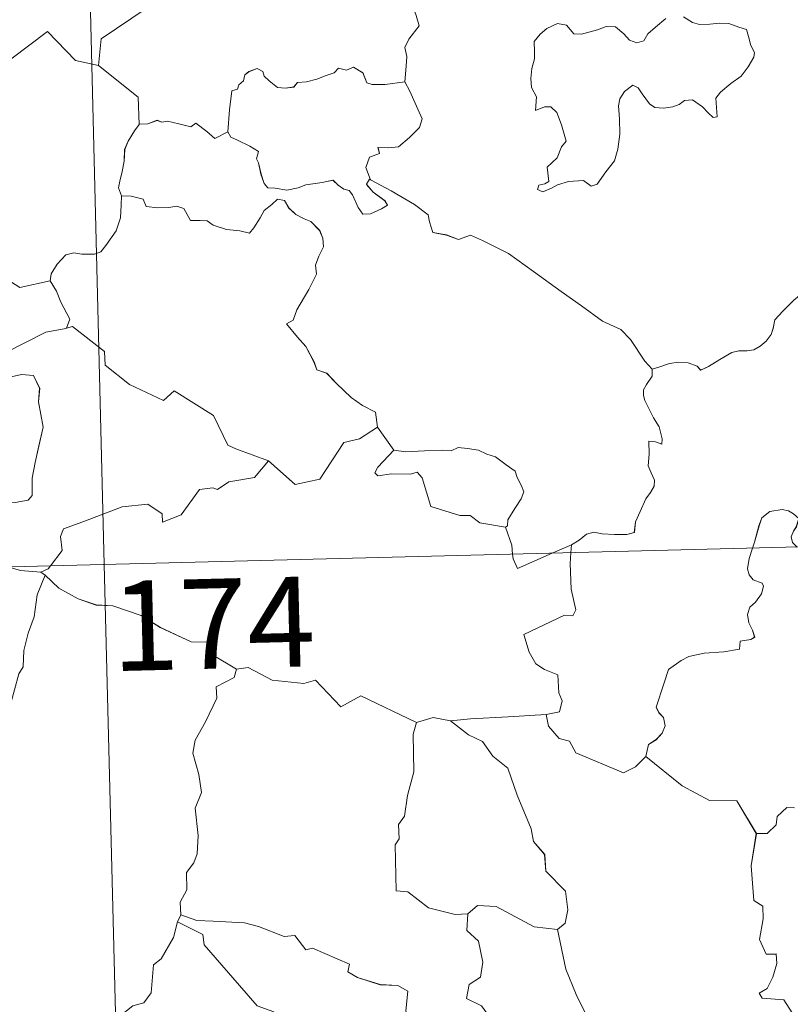
# Model space of a CAD drawing. Units: metres. Extents: x 671308 to 675836, y 737314 to 740396.
# Drawn here: x 671853 to 671917, y 739343 to 739426 of the extents above; entities that cross this region are included whole.
import ezdxf
from ezdxf.enums import TextEntityAlignment as Align

# ---------------------------------------------------------------- set-up
doc = ezdxf.new("R2010")
doc.units = ezdxf.units.M
doc.header["$MEASUREMENT"] = 0
doc.layers.add('Carátula', color=7, linetype='Continuous', lineweight=0)
doc.styles.add('Style-font002', font='font002.shx')

msp = doc.modelspace()

# ---------------------------------------------------------------- linework, layer by layer
at = {"layer": 'Carátula', "color": 7, "linetype": 'Continuous', "lineweight": 0}
for p, q in [((671853.517, 739621.019), (671859.593, 739380.161)), ((671853.518, 739621.02), (671859.594, 739380.162)), ((671594.829, 739373.484), (672124.349, 739386.841)), ((671594.83, 739373.485), (672124.35, 739386.841)), ((671859.593, 739380.161), (671867.186, 739079.091)), ((671859.594, 739380.162), (671867.187, 739079.092))]:
    msp.add_line(p, q, dxfattribs=at)
at = {"layer": 'Carátula', "color": 7, "linetype": 'Continuous', "lineweight": 0, "flags": 128}
for points in [[(671864.355, 739449.002), (671864.571, 739448.635), (671865.321, 739447.612), (671865.442, 739444.484), (671866.415, 739441.585), (671867.907, 739441.286), (671868.021, 739439.379), (671867.038, 739437.107), (671865.848, 739435.477), (671865.011, 739431.647), (671863.833, 739430.753), (671863.484, 739429.287), (671864.461, 739427.517), (671859.335, 739424.031), (671859.115, 739421.813)], [(671864.356, 739449.002), (671864.573, 739448.636), (671865.323, 739447.612), (671865.444, 739444.484), (671866.416, 739441.586), (671867.908, 739441.287), (671868.022, 739439.38), (671867.039, 739437.108), (671865.849, 739435.478), (671865.012, 739431.647), (671863.834, 739430.753), (671863.485, 739429.288), (671864.462, 739427.518), (671859.336, 739424.032), (671859.116, 739421.814)], [(671884.664, 739420.441), (671884.771, 739421.742), (671884.832, 739422.557), (671884.677, 739423.312), (671884.996, 739424.012), (671885.866, 739425.116), (671885.623, 739425.966), (671885.255, 739426.966), (671885.015, 739428.078), (671884.687, 739429.26), (671884.428, 739430.036), (671884.037, 739431.252), (671883.665, 739431.865), (671883.768, 739432.628), (671883.933, 739433.14), (671883.949, 739433.163)], [(671884.665, 739420.441), (671884.772, 739421.742), (671884.833, 739422.558), (671884.678, 739423.313), (671884.997, 739424.013), (671885.867, 739425.117), (671885.624, 739425.967), (671885.256, 739426.966), (671885.016, 739428.079), (671884.688, 739429.261), (671884.429, 739430.036), (671884.038, 739431.253), (671883.666, 739431.866), (671883.769, 739432.629), (671883.934, 739433.141), (671883.95, 739433.163)], [(671906.431, 739425.729), (671905.577, 739425.003), (671904.94, 739424.433), (671904.596, 739423.854), (671904.023, 739423.704), (671903.422, 739423.919), (671902.932, 739424.454), (671902.24, 739425.017), (671901.455, 739425.043), (671900.745, 739424.791), (671899.406, 739424.425), (671898.757, 739424.441), (671898.145, 739425.17), (671897.391, 739425.307), (671896.525, 739424.899), (671895.957, 739424.425), (671895.448, 739423.812), (671895.48, 739422.95), (671895.489, 739422.358), (671895.275, 739421.544), (671895.176, 739420.714), (671895.241, 739419.973), (671895.661, 739419.191), (671895.574, 739418.041), (671896.326, 739418.348), (671896.85, 739418.353), (671897.352, 739417.894), (671897.724, 739416.849), (671898.139, 739415.487), (671897.731, 739415.004), (671897.384, 739414.087), (671896.539, 739413.32), (671896.671, 739412.125), (671896.334, 739411.918), (671895.833, 739411.823), (671895.74, 739411.445), (671896.177, 739411.266), (671896.906, 739411.556), (671897.401, 739411.837), (671898.334, 739412.109), (671899.568, 739412.208), (671900.218, 739411.73), (671900.714, 739411.9), (671901.432, 739412.935), (671902.154, 739413.847), (671902.443, 739414.829), (671902.594, 739416.071), (671902.586, 739417.339), (671902.489, 739418.447), (671902.609, 739419.027), (671902.99, 739419.638), (671903.679, 739420.166), (671904.138, 739419.949), (671904.475, 739419.438), (671905.081, 739418.595), (671905.516, 739418.3), (671906.242, 739418.23), (671907.033, 739418.354), (671907.559, 739418.547), (671908.005, 739418.877), (671908.679, 739418.944), (671909.489, 739418.342), (671909.975, 739417.856), (671910.397, 739417.47), (671910.724, 739417.507), (671910.608, 739419.074), (671910.994, 739419.578), (671911.868, 739420.306), (671912.727, 739420.902), (671913.315, 739421.697), (671913.777, 739422.495), (671913.843, 739422.895), (671913.526, 739423.481), (671913.347, 739424.223), (671913.165, 739424.802), (671912.53, 739424.991), (671911.699, 739425.316), (671910.922, 739425.336), (671910.101, 739425.245), (671909.257, 739425.214), (671908.665, 739425.391), (671907.91, 739425.874)], [(671906.432, 739425.73), (671905.578, 739425.004), (671904.942, 739424.434), (671904.597, 739423.855), (671904.024, 739423.704), (671903.423, 739423.919), (671902.933, 739424.455), (671902.241, 739425.018), (671901.456, 739425.044), (671900.746, 739424.792), (671899.407, 739424.426), (671898.758, 739424.442), (671898.146, 739425.171), (671897.392, 739425.308), (671896.526, 739424.9), (671895.958, 739424.425), (671895.449, 739423.812), (671895.481, 739422.951), (671895.49, 739422.359), (671895.276, 739421.545), (671895.177, 739420.714), (671895.242, 739419.974), (671895.662, 739419.192), (671895.575, 739418.042), (671896.327, 739418.349), (671896.851, 739418.354), (671897.353, 739417.894), (671897.725, 739416.849), (671898.14, 739415.487), (671897.732, 739415.005), (671897.385, 739414.088), (671896.54, 739413.32), (671896.672, 739412.125), (671896.335, 739411.919), (671895.835, 739411.824), (671895.741, 739411.446), (671896.178, 739411.267), (671896.908, 739411.557), (671897.402, 739411.838), (671898.335, 739412.109), (671899.569, 739412.208), (671900.219, 739411.731), (671900.715, 739411.901), (671901.433, 739412.936), (671902.156, 739413.848), (671902.444, 739414.83), (671902.596, 739416.072), (671902.588, 739417.34), (671902.49, 739418.448), (671902.61, 739419.027), (671902.991, 739419.639), (671903.68, 739420.167), (671904.139, 739419.95), (671904.476, 739419.438), (671905.082, 739418.595), (671905.517, 739418.3), (671906.243, 739418.231), (671907.034, 739418.355), (671907.56, 739418.548), (671908.007, 739418.877), (671908.68, 739418.944), (671909.491, 739418.343), (671909.976, 739417.857), (671910.398, 739417.471), (671910.725, 739417.507), (671910.609, 739419.075), (671910.995, 739419.579), (671911.869, 739420.307), (671912.728, 739420.903), (671913.316, 739421.698), (671913.778, 739422.496), (671913.844, 739422.896), (671913.527, 739423.482), (671913.348, 739424.224), (671913.166, 739424.803), (671912.531, 739424.991), (671911.7, 739425.316), (671910.923, 739425.337), (671910.102, 739425.246), (671909.258, 739425.215), (671908.667, 739425.392), (671907.911, 739425.875)], [(671859.115, 739421.813), (671857.196, 739422.221), (671854.844, 739424.64), (671851.782, 739422.32), (671849.226, 739420.751), (671848.91, 739418.729), (671847.575, 739418.891), (671847.469, 739416.967), (671846.501, 739416.105), (671839.807, 739417.364), (671838.939, 739417.1), (671837.547, 739420.438), (671836.123, 739421.615), (671835.848, 739424.117), (671833.555, 739425.21)], [(671859.116, 739421.814), (671857.197, 739422.221), (671854.845, 739424.641), (671851.783, 739422.321), (671849.227, 739420.752), (671848.912, 739418.729), (671847.576, 739418.892), (671847.47, 739416.968), (671846.502, 739416.106), (671839.808, 739417.365), (671838.94, 739417.101), (671837.548, 739420.439), (671836.124, 739421.616), (671835.85, 739424.118), (671833.556, 739425.21)], [(671859.115, 739421.813), (671862.409, 739419.169), (671862.495, 739416.871)], [(671859.116, 739421.814), (671862.41, 739419.17), (671862.496, 739416.871)], [(671869.898, 739416.275), (671870.036, 739418.111), (671870.24, 739419.695), (671870.695, 739419.818), (671870.818, 739420.187), (671871.219, 739420.514), (671871.323, 739421.026), (671871.664, 739421.287), (671872.352, 739421.563), (671872.824, 739421.314), (671872.918, 739420.925), (671873.346, 739420.529), (671874.05, 739419.953), (671874.698, 739419.911), (671875.41, 739420.007), (671875.72, 739420.387), (671876.457, 739420.452), (671877.318, 739420.659), (671878.104, 739420.979), (671878.775, 739421.18), (671879.135, 739421.588), (671879.809, 739421.422), (671880.378, 739421.661), (671881.149, 739421.204), (671881.497, 739420.368), (671881.935, 739420.21), (671883.015, 739420.221), (671884.664, 739420.441)], [(671869.899, 739416.276), (671870.037, 739418.112), (671870.241, 739419.695), (671870.696, 739419.819), (671870.819, 739420.188), (671871.22, 739420.514), (671871.324, 739421.027), (671871.665, 739421.288), (671872.354, 739421.563), (671872.825, 739421.315), (671872.919, 739420.925), (671873.347, 739420.53), (671874.051, 739419.954), (671874.699, 739419.912), (671875.411, 739420.008), (671875.721, 739420.388), (671876.458, 739420.452), (671877.319, 739420.66), (671878.105, 739420.98), (671878.776, 739421.181), (671879.136, 739421.588), (671879.81, 739421.423), (671880.38, 739421.662), (671881.15, 739421.205), (671881.499, 739420.369), (671881.936, 739420.21), (671883.016, 739420.222), (671884.665, 739420.441)], [(671884.664, 739420.441), (671885.095, 739419.671), (671885.755, 739418.157), (671886.108, 739417.338), (671885.878, 739416.64), (671885.053, 739415.797), (671884.144, 739415.015), (671883.311, 739414.918), (671882.427, 739414.97), (671882.544, 739414.449), (671881.725, 739414.16), (671881.409, 739413.294), (671881.805, 739412.272)], [(671884.665, 739420.441), (671885.096, 739419.672), (671885.756, 739418.158), (671886.109, 739417.339), (671885.879, 739416.641), (671885.054, 739415.798), (671884.145, 739415.016), (671883.313, 739414.919), (671882.428, 739414.971), (671882.545, 739414.45), (671881.726, 739414.161), (671881.41, 739413.295), (671881.806, 739412.273)], [(671862.495, 739416.871), (671862.125, 739416.361), (671861.571, 739415.489), (671861.291, 739414.798), (671861.263, 739413.828), (671861.091, 739412.956), (671860.893, 739412.159), (671860.773, 739411.581), (671861.026, 739410.932)], [(671862.496, 739416.871), (671862.126, 739416.362), (671861.572, 739415.49), (671861.293, 739414.798), (671861.264, 739413.829), (671861.092, 739412.957), (671860.894, 739412.159), (671860.774, 739411.582), (671861.027, 739410.932)], [(671869.898, 739416.275), (671868.811, 739415.721), (671868.151, 739416.285), (671867.231, 739416.992), (671866.825, 739416.68), (671865.81, 739416.926), (671864.868, 739417.15), (671864.402, 739417.075), (671864.008, 739417.226), (671863.229, 739416.939), (671862.51, 739416.893), (671862.495, 739416.871)], [(671869.899, 739416.276), (671868.812, 739415.722), (671868.152, 739416.286), (671867.232, 739416.993), (671866.826, 739416.68), (671865.811, 739416.927), (671864.869, 739417.151), (671864.403, 739417.075), (671864.009, 739417.227), (671863.23, 739416.94), (671862.511, 739416.894), (671862.496, 739416.871)], [(671881.805, 739412.272), (671881.717, 739412.324), (671881.476, 739411.885), (671882.027, 739411.241), (671883.011, 739410.517), (671883.219, 739410.149), (671882.716, 739409.84), (671881.814, 739409.433), (671881.175, 739409.393), (671880.771, 739409.945), (671880.3, 739411.02), (671880.027, 739411.36), (671879.564, 739411.487), (671879.115, 739411.818), (671878.673, 739412.221), (671877.763, 739412.034), (671876.416, 739411.838), (671875.764, 739411.585), (671874.832, 739411.412), (671873.838, 739411.577), (671873.223, 739411.583), (671872.924, 739411.952), (671872.666, 739412.742), (671872.464, 739413.679), (671872.292, 739414.001), (671872.457, 739414.623), (671871.723, 739415.069), (671870.712, 739415.565), (671870.146, 739415.817), (671869.898, 739416.275)], [(671881.806, 739412.273), (671881.718, 739412.324), (671881.477, 739411.886), (671882.028, 739411.242), (671883.012, 739410.518), (671883.22, 739410.15), (671882.717, 739409.841), (671881.815, 739409.434), (671881.176, 739409.394), (671880.772, 739409.946), (671880.301, 739411.02), (671880.028, 739411.361), (671879.565, 739411.488), (671879.116, 739411.819), (671878.674, 739412.222), (671877.764, 739412.035), (671876.417, 739411.839), (671875.765, 739411.586), (671874.833, 739411.413), (671873.839, 739411.578), (671873.224, 739411.584), (671872.925, 739411.953), (671872.667, 739412.742), (671872.465, 739413.68), (671872.293, 739414.001), (671872.459, 739414.624), (671871.724, 739415.069), (671870.713, 739415.566), (671870.147, 739415.818), (671869.899, 739416.276)], [(671830.017, 739414.879), (671830.697, 739411.945), (671831.91, 739411.523), (671832.981, 739408.006), (671836.361, 739407.309), (671848.315, 739405.964), (671852.546, 739403.283), (671855.073, 739403.843)], [(671830.019, 739414.88), (671830.698, 739411.946), (671831.911, 739411.524), (671832.982, 739408.006), (671836.362, 739407.309), (671848.316, 739405.964), (671852.547, 739403.284), (671855.074, 739403.844)], [(671905.303, 739396.467), (671904.678, 739397.127), (671903.498, 739398.949), (671902.676, 739399.768), (671901.151, 739400.458), (671899.412, 739401.746), (671897.703, 739402.953), (671895.402, 739404.606), (671893.306, 739406.102), (671891.14, 739407.196), (671890.142, 739407.637), (671889.137, 739407.293), (671888.143, 739407.658), (671887.006, 739407.862), (671886.715, 739408.749), (671886.6, 739409.348), (671885.46, 739410.213), (671883.523, 739411.339), (671881.805, 739412.272)], [(671905.304, 739396.468), (671904.679, 739397.128), (671903.5, 739398.949), (671902.677, 739399.769), (671901.152, 739400.459), (671899.413, 739401.747), (671897.704, 739402.954), (671895.403, 739404.607), (671893.307, 739406.103), (671891.141, 739407.196), (671890.143, 739407.637), (671889.139, 739407.294), (671888.144, 739407.659), (671887.008, 739407.862), (671886.716, 739408.749), (671886.601, 739409.349), (671885.461, 739410.214), (671883.524, 739411.34), (671881.806, 739412.273)], [(671861.026, 739410.932), (671861.008, 739410.149), (671860.95, 739409.087), (671860.575, 739408.009), (671859.724, 739406.775), (671859.292, 739406.246), (671858.766, 739406.063), (671857.718, 739406.069), (671857.059, 739406.16), (671856.394, 739406.015), (671855.67, 739405.218), (671855.164, 739404.417), (671855.073, 739403.843)], [(671861.027, 739410.932), (671861.009, 739410.15), (671860.951, 739409.088), (671860.576, 739408.01), (671859.725, 739406.776), (671859.294, 739406.247), (671858.767, 739406.064), (671857.72, 739406.069), (671857.06, 739406.161), (671856.395, 739406.016), (671855.671, 739405.219), (671855.165, 739404.418), (671855.074, 739403.844)], [(671861.026, 739410.932), (671861.825, 739410.897), (671862.835, 739410.657), (671863.083, 739410.039), (671864.058, 739409.935), (671864.978, 739409.941), (671865.639, 739410.058), (671866.22, 739409.868), (671866.772, 739408.872), (671867.58, 739408.858), (671868.187, 739408.843), (671868.679, 739408.466), (671869.792, 739408.117), (671870.913, 739408.006), (671871.694, 739407.798), (671872.077, 739408.243), (671872.602, 739409.089), (671872.939, 739409.694), (671873.574, 739410.207), (671874.034, 739410.635), (671874.616, 739410.532), (671874.974, 739409.931), (671875.568, 739409.375), (671876.255, 739409.017), (671876.833, 739408.783), (671877.561, 739408.022), (671877.82, 739407.388), (671877.885, 739406.665), (671877.488, 739405.891), (671877.201, 739405.152), (671877.302, 739404.4), (671876.664, 739403.099), (671875.648, 739401.411), (671875.36, 739400.546), (671874.798, 739400.233)], [(671861.027, 739410.932), (671861.826, 739410.898), (671862.836, 739410.658), (671863.084, 739410.04), (671864.059, 739409.936), (671864.979, 739409.942), (671865.64, 739410.058), (671866.221, 739409.869), (671866.773, 739408.873), (671867.581, 739408.859), (671868.188, 739408.844), (671868.681, 739408.467), (671869.793, 739408.118), (671870.914, 739408.007), (671871.695, 739407.798), (671872.078, 739408.244), (671872.603, 739409.09), (671872.94, 739409.694), (671873.575, 739410.208), (671874.036, 739410.636), (671874.617, 739410.533), (671874.976, 739409.932), (671875.569, 739409.376), (671876.256, 739409.018), (671876.834, 739408.784), (671877.563, 739408.022), (671877.821, 739407.389), (671877.886, 739406.666), (671877.489, 739405.892), (671877.202, 739405.152), (671877.303, 739404.401), (671876.665, 739403.1), (671875.649, 739401.412), (671875.361, 739400.546), (671874.799, 739400.234)], [(671855.073, 739403.843), (671855.591, 739402.98), (671855.956, 739402.043), (671856.712, 739400.648), (671856.431, 739399.874)], [(671855.074, 739403.844), (671855.592, 739402.981), (671855.957, 739402.044), (671856.713, 739400.648), (671856.432, 739399.875)], [(671905.303, 739396.467), (671905.861, 739396.623), (671906.743, 739396.943), (671907.489, 739397.041), (671908.31, 739396.997), (671909.058, 739396.708), (671909.348, 739396.379), (671910.001, 739396.683), (671910.942, 739397.264), (671911.952, 739397.857), (671912.524, 739398.004), (671913.217, 739397.983), (671913.795, 739398.062), (671914.319, 739398.391), (671914.813, 739398.791), (671915.233, 739399.351), (671915.398, 739399.869), (671915.536, 739400.577), (671916.192, 739401.297), (671917.12, 739402.213), (671918.03, 739402.976), (671919.171, 739403.621), (671919.975, 739404.082), (671920.129, 739404.099)], [(671905.304, 739396.468), (671905.862, 739396.624), (671906.744, 739396.944), (671907.49, 739397.041), (671908.311, 739396.998), (671909.059, 739396.709), (671909.349, 739396.38), (671910.002, 739396.684), (671910.943, 739397.264), (671911.953, 739397.858), (671912.525, 739398.005), (671913.218, 739397.984), (671913.796, 739398.063), (671914.32, 739398.392), (671914.814, 739398.792), (671915.234, 739399.351), (671915.399, 739399.87), (671915.537, 739400.577), (671916.193, 739401.298), (671917.122, 739402.214), (671918.031, 739402.977), (671919.172, 739403.622), (671919.976, 739404.082), (671920.13, 739404.1)], [(671874.798, 739400.233), (671875.702, 739399.138), (671876.394, 739398.345), (671877.088, 739397.072), (671877.315, 739396.414), (671878.145, 739396.122), (671878.978, 739395.273), (671880.186, 739394.111), (671881.145, 739393.439), (671882.219, 739392.886), (671882.375, 739391.63)], [(671874.799, 739400.234), (671875.703, 739399.139), (671876.395, 739398.346), (671877.089, 739397.073), (671877.316, 739396.414), (671878.146, 739396.123), (671878.979, 739395.274), (671880.187, 739394.112), (671881.146, 739393.44), (671882.22, 739392.887), (671882.376, 739391.63)], [(671856.431, 739399.874), (671856.392, 739399.863), (671854.715, 739399.543), (671851.323, 739397.823), (671850.284, 739395.5), (671852.687, 739396.015), (671853.698, 739395.924), (671854.2, 739394.88), (671854.107, 739393.727), (671854.501, 739391.627), (671854.124, 739390.051), (671853.811, 739388.665), (671853.563, 739387.376), (671853.578, 739385.91), (671853.236, 739385.519), (671852.151, 739385.325), (671850.008, 739385.148), (671847.926, 739384.889)], [(671856.432, 739399.875), (671856.394, 739399.864), (671854.716, 739399.544), (671851.324, 739397.824), (671850.286, 739395.501), (671852.688, 739396.015), (671853.699, 739395.925), (671854.201, 739394.881), (671854.108, 739393.728), (671854.503, 739391.628), (671854.125, 739390.052), (671853.812, 739388.665), (671853.564, 739387.377), (671853.579, 739385.911), (671853.237, 739385.52), (671852.152, 739385.326), (671850.009, 739385.148), (671847.927, 739384.89)], [(671873.301, 739388.822), (671870.559, 739389.815), (671869.901, 739390.112), (671868.708, 739392.609), (671865.431, 739394.667), (671864.542, 739393.855), (671861.702, 739395.17), (671859.662, 739396.788), (671859.605, 739397.926), (671856.932, 739400.011), (671856.431, 739399.874)], [(671873.302, 739388.823), (671870.56, 739389.816), (671869.902, 739390.113), (671868.709, 739392.61), (671865.432, 739394.668), (671864.544, 739393.856), (671861.704, 739395.17), (671859.663, 739396.789), (671859.606, 739397.926), (671856.933, 739400.012), (671856.432, 739399.875)], [(671898.566, 739381.812), (671899.201, 739382.189), (671899.83, 739382.685), (671900.448, 739382.867), (671901.134, 739382.716), (671902.154, 739382.653), (671903.182, 739382.675), (671903.814, 739382.827), (671903.912, 739383.712), (671904.298, 739384.586), (671904.763, 739385.65), (671905.159, 739386.158), (671905.463, 739386.704), (671905.497, 739387.193), (671905.223, 739387.805), (671904.978, 739388.391), (671905.038, 739389.37), (671905.012, 739390.456), (671905.575, 739390.404), (671906.105, 739390.197), (671906.13, 739390.64), (671905.874, 739391.65), (671905.425, 739392.401), (671904.683, 739393.845), (671904.58, 739394.254), (671904.584, 739394.741), (671904.833, 739395.185), (671905.312, 739395.871), (671905.303, 739396.467)], [(671898.567, 739381.813), (671899.202, 739382.19), (671899.831, 739382.686), (671900.449, 739382.867), (671901.135, 739382.717), (671902.155, 739382.654), (671903.183, 739382.676), (671903.815, 739382.828), (671903.913, 739383.713), (671904.299, 739384.587), (671904.764, 739385.651), (671905.161, 739386.159), (671905.464, 739386.705), (671905.499, 739387.194), (671905.224, 739387.805), (671904.979, 739388.391), (671905.04, 739389.371), (671905.013, 739390.457), (671905.576, 739390.405), (671906.106, 739390.198), (671906.131, 739390.641), (671905.875, 739391.651), (671905.426, 739392.402), (671904.685, 739393.846), (671904.581, 739394.255), (671904.585, 739394.741), (671904.834, 739395.186), (671905.313, 739395.872), (671905.304, 739396.468)], [(671873.301, 739388.822), (671875.524, 739386.827), (671877.579, 739387.281), (671879.583, 739390.333), (671880.897, 739390.66), (671882.375, 739391.63)], [(671873.302, 739388.823), (671875.525, 739386.828), (671877.58, 739387.282), (671879.584, 739390.334), (671880.898, 739390.661), (671882.376, 739391.63)], [(671882.375, 739391.63), (671883.758, 739389.692)], [(671882.376, 739391.63), (671883.759, 739389.693)], [(671883.758, 739389.692), (671882.414, 739388.274), (671882.154, 739387.803), (671882.416, 739387.565), (671883.566, 739387.74), (671885.127, 739387.692), (671885.691, 739387.87), (671886.118, 739387.384), (671886.824, 739385.014), (671889.257, 739384.259), (671890.126, 739384.246), (671890.921, 739383.649), (671893.066, 739383.269)], [(671883.759, 739389.693), (671882.415, 739388.274), (671882.155, 739387.804), (671882.417, 739387.566), (671883.567, 739387.741), (671885.128, 739387.693), (671885.692, 739387.871), (671886.12, 739387.385), (671886.826, 739385.015), (671889.258, 739384.26), (671890.127, 739384.247), (671890.922, 739383.649), (671893.068, 739383.269)], [(671883.758, 739389.692), (671884.76, 739389.575), (671886.296, 739389.658), (671887.834, 739389.698), (671888.535, 739389.646), (671889.122, 739389.925), (671889.887, 739389.851), (671890.811, 739389.699), (671891.497, 739389.371), (671892.225, 739389.143), (671893.132, 739388.486), (671893.87, 739387.952), (671894.029, 739387.434), (671894.412, 739386.732), (671894.583, 739386.233), (671894.376, 739385.64), (671893.838, 739384.841), (671893.27, 739383.898), (671893.219, 739383.384), (671893.066, 739383.269)], [(671883.759, 739389.693), (671884.761, 739389.576), (671886.297, 739389.659), (671887.835, 739389.699), (671888.536, 739389.647), (671889.123, 739389.926), (671889.889, 739389.851), (671890.812, 739389.7), (671891.498, 739389.372), (671892.226, 739389.144), (671893.133, 739388.487), (671893.871, 739387.953), (671894.03, 739387.435), (671894.413, 739386.732), (671894.584, 739386.234), (671894.377, 739385.641), (671893.839, 739384.841), (671893.271, 739383.899), (671893.22, 739383.385), (671893.068, 739383.269)], [(671855.094, 739380.048), (671856.067, 739381.333), (671855.943, 739382.502), (671856.185, 739383.13), (671857.801, 739383.722), (671861.088, 739384.983), (671863.222, 739385.191), (671864.42, 739384.396), (671864.452, 739383.687), (671866.003, 739384.295), (671867.534, 739386.428), (671868.645, 739386.558), (671869.05, 739386.432), (671869.971, 739387.062), (671872.13, 739387.414), (671873.301, 739388.822)], [(671855.095, 739380.049), (671856.069, 739381.334), (671855.944, 739382.503), (671856.186, 739383.131), (671857.802, 739383.722), (671861.089, 739384.984), (671863.224, 739385.192), (671864.421, 739384.397), (671864.453, 739383.688), (671866.004, 739384.295), (671867.535, 739386.429), (671868.646, 739386.559), (671869.051, 739386.433), (671869.973, 739387.062), (671872.131, 739387.415), (671873.302, 739388.823)], [(671917.391, 739381.619), (671916.997, 739381.991), (671916.905, 739382.465), (671917.093, 739382.956), (671917.33, 739383.3), (671917.545, 739383.996), (671917.093, 739384.403), (671916.674, 739384.64), (671916.159, 739384.755), (671915.118, 739384.577), (671914.463, 739384.054), (671914.215, 739383.392), (671913.829, 739382.04), (671913.672, 739381.526)], [(671917.392, 739381.62), (671916.998, 739381.992), (671916.906, 739382.466), (671917.094, 739382.957), (671917.331, 739383.301), (671917.546, 739383.997), (671917.095, 739384.403), (671916.675, 739384.641), (671916.16, 739384.756), (671915.12, 739384.578), (671914.465, 739384.055), (671914.216, 739383.393), (671913.83, 739382.04), (671913.673, 739381.526)], [(671893.066, 739383.269), (671893.583, 739381.771), (671893.656, 739381.022)], [(671893.068, 739383.269), (671893.584, 739381.772), (671893.657, 739381.023)], [(671896.947, 739381.105), (671898.566, 739381.812)], [(671896.948, 739381.106), (671898.567, 739381.813)], [(671898.566, 739381.812), (671898.523, 739381.145)], [(671898.567, 739381.813), (671898.524, 739381.146)], [(671913.672, 739381.526), (671913.4, 739380.658), (671913.246, 739379.788), (671913.394, 739379.29), (671913.718, 739378.896), (671914.468, 739378.605), (671914.592, 739378.356), (671914.412, 739377.719), (671913.913, 739377.022), (671913.442, 739376.604), (671913.263, 739375.997), (671913.357, 739375.296), (671913.673, 739374.675), (671913.852, 739374.088), (671913.526, 739373.913), (671912.633, 739373.775), (671912.584, 739373.099), (671911.289, 739372.871), (671909.649, 739372.769), (671908.356, 739372.499), (671907.709, 739372.146), (671906.651, 739371.393), (671906.285, 739370.208), (671905.634, 739368.249), (671905.872, 739367.773), (671906.254, 739367.398), (671906.381, 739366.707), (671906.149, 739366.081), (671905.646, 739365.546), (671904.994, 739365.144), (671904.775, 739364.152)], [(671913.673, 739381.526), (671913.401, 739380.659), (671913.247, 739379.789), (671913.395, 739379.291), (671913.719, 739378.897), (671914.469, 739378.605), (671914.593, 739378.356), (671914.413, 739377.72), (671913.914, 739377.023), (671913.443, 739376.605), (671913.264, 739375.998), (671913.358, 739375.296), (671913.674, 739374.676), (671913.854, 739374.088), (671913.527, 739373.914), (671912.634, 739373.776), (671912.585, 739373.1), (671911.29, 739372.871), (671909.65, 739372.77), (671908.357, 739372.499), (671907.711, 739372.147), (671906.652, 739371.394), (671906.286, 739370.208), (671905.635, 739368.249), (671905.873, 739367.773), (671906.255, 739367.399), (671906.382, 739366.708), (671906.15, 739366.082), (671905.647, 739365.547), (671904.995, 739365.144), (671904.776, 739364.152)], [(671893.656, 739381.022), (671893.694, 739380.642), (671894.056, 739379.838), (671896.947, 739381.105)], [(671893.657, 739381.023), (671893.695, 739380.642), (671894.057, 739379.839), (671896.948, 739381.106)], [(671898.523, 739381.145), (671898.471, 739380.256), (671898.535, 739378.115), (671898.933, 739376.388), (671898.685, 739375.888), (671897.974, 739375.942), (671894.601, 739374.332), (671895.045, 739372.847), (671895.588, 739371.867), (671896.32, 739371.405), (671897.443, 739370.963), (671897.513, 739369.464), (671897.79, 739368.781), (671897.581, 739367.878), (671896.461, 739367.641)], [(671898.524, 739381.146), (671898.472, 739380.257), (671898.536, 739378.116), (671898.934, 739376.389), (671898.686, 739375.889), (671897.975, 739375.943), (671894.602, 739374.333), (671895.046, 739372.848), (671895.589, 739371.867), (671896.321, 739371.406), (671897.444, 739370.964), (671897.514, 739369.465), (671897.791, 739368.782), (671897.582, 739367.878), (671896.463, 739367.642)], [(671854.298, 739379.51), (671852.594, 739379.663), (671851.55, 739379.959)], [(671854.299, 739379.511), (671852.596, 739379.664), (671851.551, 739379.96)], [(671854.298, 739379.51), (671854.907, 739379.801), (671855.094, 739380.048)], [(671854.299, 739379.511), (671854.908, 739379.802), (671855.095, 739380.049)], [(671854.654, 739379.285), (671854.003, 739377.64), (671853.737, 739375.799), (671853.236, 739374.422), (671852.888, 739372.976), (671852.822, 739371.624), (671852.449, 739371.042), (671851.738, 739368.368), (671850.84, 739367.155), (671849.083, 739365.744), (671847.762, 739364.594), (671846.59, 739363.838), (671845.668, 739361.857), (671844.835, 739361.282), (671842.792, 739361.122), (671842.136, 739359.511), (671841.681, 739357.409), (671841.429, 739355.013)], [(671854.655, 739379.286), (671854.004, 739377.641), (671853.738, 739375.799), (671853.237, 739374.422), (671852.889, 739372.977), (671852.823, 739371.625), (671852.45, 739371.043), (671851.739, 739368.369), (671850.841, 739367.156), (671849.084, 739365.745), (671847.763, 739364.595), (671846.591, 739363.839), (671845.669, 739361.858), (671844.837, 739361.282), (671842.793, 739361.123), (671842.137, 739359.512), (671841.682, 739357.41), (671841.43, 739355.014)], [(671854.654, 739379.285), (671854.298, 739379.51)], [(671854.655, 739379.286), (671854.299, 739379.511)], [(671870.631, 739371.431), (671868.622, 739372.631), (671868.289, 739373.679), (671866.836, 739373.718), (671864.267, 739374.908), (671862.672, 739375.894), (671860.3, 739376.712), (671858.902, 739376.783), (671857.419, 739377.29), (671855.796, 739378.179), (671854.654, 739379.285)], [(671870.632, 739371.432), (671868.623, 739372.632), (671868.29, 739373.68), (671866.837, 739373.719), (671864.268, 739374.909), (671862.673, 739375.895), (671860.301, 739376.713), (671858.903, 739376.784), (671857.42, 739377.291), (671855.797, 739378.18), (671854.655, 739379.286)], [(671870.631, 739371.431), (671870.432, 739370.738), (671868.913, 739369.961), (671868.987, 739369.007), (671868.043, 739367.027), (671867.165, 739365.504), (671866.967, 739364.411), (671867.473, 739362.651), (671867.715, 739361.144), (671867.17, 739359.83), (671867.42, 739357.536), (671867.338, 739356.017), (671867.059, 739355.28), (671866.437, 739354.45), (671866.469, 739353.028), (671865.913, 739351.998), (671865.974, 739350.923)], [(671870.632, 739371.432), (671870.433, 739370.739), (671868.914, 739369.962), (671868.988, 739369.008), (671868.044, 739367.027), (671867.166, 739365.505), (671866.968, 739364.411), (671867.474, 739362.652), (671867.716, 739361.145), (671867.171, 739359.831), (671867.421, 739357.537), (671867.339, 739356.018), (671867.06, 739355.281), (671866.438, 739354.451), (671866.47, 739353.029), (671865.914, 739351.999), (671865.975, 739350.924)], [(671885.63, 739366.98), (671881.002, 739369.204), (671879.339, 739368.273), (671877.218, 739370.517), (671876.231, 739370.234), (671873.587, 739370.499), (671871.589, 739371.575), (671870.631, 739371.431)], [(671885.631, 739366.981), (671881.003, 739369.205), (671879.34, 739368.274), (671877.219, 739370.518), (671876.232, 739370.235), (671873.588, 739370.5), (671871.59, 739371.576), (671870.632, 739371.432)], [(671888.477, 739367.109), (671887.02, 739367.393), (671885.63, 739366.98)], [(671888.478, 739367.11), (671887.021, 739367.394), (671885.631, 739366.981)], [(671896.461, 739367.641), (671893.282, 739367.451), (671890.136, 739367.28), (671888.477, 739367.109)], [(671896.463, 739367.642), (671893.283, 739367.452), (671890.137, 739367.28), (671888.478, 739367.11)], [(671904.775, 739364.152), (671903.919, 739363.276), (671902.911, 739362.774), (671898.924, 739364.436), (671898.415, 739365.429), (671897.535, 739365.642), (671896.649, 739366.686), (671896.461, 739367.641)], [(671904.776, 739364.152), (671903.92, 739363.277), (671902.912, 739362.775), (671898.925, 739364.437), (671898.416, 739365.43), (671897.536, 739365.642), (671896.65, 739366.686), (671896.463, 739367.642)], [(671885.63, 739366.98), (671885.348, 739366.017), (671885.411, 739362.867), (671884.897, 739360.878), (671884.639, 739359.158), (671884.13, 739358.465), (671884.198, 739357.278), (671883.851, 739356.762), (671883.949, 739352.937), (671884.929, 739352.859), (671886.636, 739351.518), (671888.865, 739350.944), (671889.934, 739351.011)], [(671885.631, 739366.981), (671885.349, 739366.017), (671885.412, 739362.868), (671884.898, 739360.878), (671884.64, 739359.159), (671884.131, 739358.466), (671884.199, 739357.279), (671883.852, 739356.763), (671883.95, 739352.938), (671884.93, 739352.86), (671886.637, 739351.519), (671888.866, 739350.945), (671889.935, 739351.012)], [(671888.477, 739367.109), (671889.971, 739365.943), (671891.156, 739365.38), (671892.009, 739364.158), (671893.266, 739363.177), (671894.042, 739360.902), (671895.216, 739358.116), (671895.405, 739357.053), (671896.333, 739355.958), (671896.434, 739354.56), (671898.077, 739352.895), (671898.276, 739351.351), (671898.04, 739350.221), (671897.401, 739349.699)], [(671888.478, 739367.11), (671889.972, 739365.944), (671891.157, 739365.381), (671892.01, 739364.159), (671893.267, 739363.178), (671894.043, 739360.903), (671895.217, 739358.117), (671895.406, 739357.054), (671896.334, 739355.959), (671896.435, 739354.561), (671898.078, 739352.896), (671898.277, 739351.352), (671898.041, 739350.222), (671897.402, 739349.7)], [(671913.992, 739357.72), (671912.361, 739360.445), (671910.084, 739360.468), (671907.816, 739361.682), (671904.775, 739364.152)], [(671913.993, 739357.721), (671912.362, 739360.446), (671910.085, 739360.469), (671907.817, 739361.682), (671904.776, 739364.152)], [(671916.536, 739359.893), (671915.741, 739359.131), (671915.657, 739358.428), (671914.885, 739357.705), (671913.992, 739357.72)], [(671916.537, 739359.894), (671915.742, 739359.131), (671915.658, 739358.429), (671914.886, 739357.705), (671913.993, 739357.721)], [(671917.176, 739359.851), (671916.536, 739359.893)], [(671917.178, 739359.852), (671916.537, 739359.894)], [(671913.992, 739357.72), (671913.571, 739355.007), (671913.777, 739352.133), (671914.526, 739351.646), (671914.55, 739350.584), (671914.245, 739348.884), (671914.817, 739347.644), (671915.638, 739347.66), (671915.708, 739346.876), (671915.377, 739345.723), (671914.883, 739344.772), (671914.216, 739344.403), (671914.477, 739343.986), (671916.275, 739343.831), (671917.986, 739341.199)], [(671913.993, 739357.721), (671913.573, 739355.007), (671913.778, 739352.134), (671914.528, 739351.646), (671914.551, 739350.585), (671914.246, 739348.884), (671914.819, 739347.644), (671915.639, 739347.661), (671915.709, 739346.877), (671915.378, 739345.724), (671914.884, 739344.773), (671914.217, 739344.404), (671914.478, 739343.987), (671916.276, 739343.832), (671917.987, 739341.2)], [(671889.934, 739351.011), (671890.728, 739351.71), (671892.283, 739351.63), (671895.455, 739349.916), (671897.401, 739349.699)], [(671889.935, 739351.012), (671890.729, 739351.71), (671892.284, 739351.631), (671895.456, 739349.917), (671897.402, 739349.7)], [(671865.974, 739350.923), (671865.701, 739350.358)], [(671865.975, 739350.924), (671865.703, 739350.359)], [(671885.384, 739335.786), (671884.894, 739339.285), (671885.014, 739341.992), (671884.744, 739342.914), (671884.927, 739344.565), (671884.09, 739345.038), (671882.614, 739345.101), (671880.709, 739345.695), (671879.905, 739346.167), (671880.041, 739346.809), (671876.951, 739348.155), (671876.415, 739348.014), (671875.493, 739349.194), (671874.608, 739349.126), (671872.446, 739349.964), (671871.281, 739350.265), (671868.674, 739350.409), (671867.317, 739350.445), (671865.974, 739350.923)], [(671885.385, 739335.787), (671884.895, 739339.285), (671885.016, 739341.993), (671884.745, 739342.915), (671884.928, 739344.566), (671884.091, 739345.039), (671882.615, 739345.102), (671880.71, 739345.696), (671879.906, 739346.168), (671880.043, 739346.809), (671876.952, 739348.156), (671876.416, 739348.014), (671875.494, 739349.195), (671874.609, 739349.127), (671872.447, 739349.965), (671871.282, 739350.266), (671868.675, 739350.41), (671867.318, 739350.446), (671865.975, 739350.924)], [(671889.934, 739351.011), (671889.851, 739349.609), (671890.824, 739348.719), (671891.17, 739346.967), (671890.991, 739345.714), (671890.032, 739345.122), (671889.804, 739343.946), (671891.058, 739343.333), (671891.741, 739342.41), (671892.225, 739340.986), (671893.377, 739338.722), (671894.425, 739336.238)], [(671889.935, 739351.012), (671889.852, 739349.61), (671890.825, 739348.72), (671891.171, 739346.968), (671890.992, 739345.715), (671890.033, 739345.123), (671889.805, 739343.947), (671891.059, 739343.334), (671891.742, 739342.411), (671892.226, 739340.987), (671893.378, 739338.723), (671894.426, 739336.239)], [(671865.701, 739350.358), (671865.376, 739349.024), (671864.344, 739347.257), (671863.704, 739346.764), (671863.498, 739344.419), (671862.888, 739343.583), (671861.976, 739343.326), (671859.591, 739341.443), (671859.405, 739339.462), (671859.648, 739338.78), (671859.33, 739337.774), (671859.434, 739336.752), (671859.197, 739335.758), (671858.817, 739334.847)], [(671865.703, 739350.359), (671865.377, 739349.024), (671864.345, 739347.258), (671863.705, 739346.765), (671863.5, 739344.42), (671862.889, 739343.584), (671861.977, 739343.327), (671859.592, 739341.444), (671859.406, 739339.463), (671859.649, 739338.781), (671859.331, 739337.774), (671859.436, 739336.753), (671859.199, 739335.758), (671858.818, 739334.848)], [(671865.701, 739350.358), (671867.824, 739349.281), (671867.924, 739348.428), (671872.35, 739343.336), (671873.728, 739342.84), (671874.007, 739339.886), (671873.721, 739338.77), (671873.975, 739337.899), (671873.927, 739336.639), (671874.09, 739335.637), (671874.446, 739335.116), (671875.367, 739334.845), (671876.26, 739334.731), (671877.124, 739334.255), (671877.463, 739333.817), (671877.545, 739332.565), (671877.443, 739330.566), (671877.183, 739328.594)], [(671865.703, 739350.359), (671867.825, 739349.282), (671867.925, 739348.428), (671872.351, 739343.336), (671873.729, 739342.841), (671874.008, 739339.887), (671873.722, 739338.771), (671873.976, 739337.9), (671873.928, 739336.64), (671874.091, 739335.638), (671874.448, 739335.117), (671875.368, 739334.846), (671876.261, 739334.732), (671877.125, 739334.256), (671877.464, 739333.818), (671877.546, 739332.566), (671877.444, 739330.567), (671877.184, 739328.595)], [(671897.401, 739349.699), (671898.095, 739346.382), (671898.95, 739344.295), (671900.402, 739341.37), (671902.609, 739337.856)], [(671897.402, 739349.7), (671898.096, 739346.382), (671898.951, 739344.295), (671900.403, 739341.371), (671902.61, 739337.857)]]:
    msp.add_lwpolyline(points, dxfattribs=at)
at = {"layer": 'Carátula', "color": 7, "linetype": 'Continuous', "lineweight": 0}
for points in [[(671382.694, 737314.196), (675836.273, 737426.513), (675761.396, 740395.581), (671307.816, 740283.264)], [(671382.693, 737314.197), (675836.273, 737426.511), (675761.397, 740395.579), (671307.817, 740283.265)]]:
    msp.add_3dface(points, dxfattribs=at)

# ---------------------------------------------------------------- texts
at = {"layer": 'Carátula', "color": 7, "linetype": 'Continuous', "lineweight": 13, "style": 'Style-font002'}
for p in [(671868.668, 739375.219), (671868.669, 739375.22)]:
    msp.add_text('174', height=7.4999, rotation=1.44464, dxfattribs=at).set_placement(p, align=Align.MIDDLE_CENTER)

doc.saveas('drawing.dxf')
